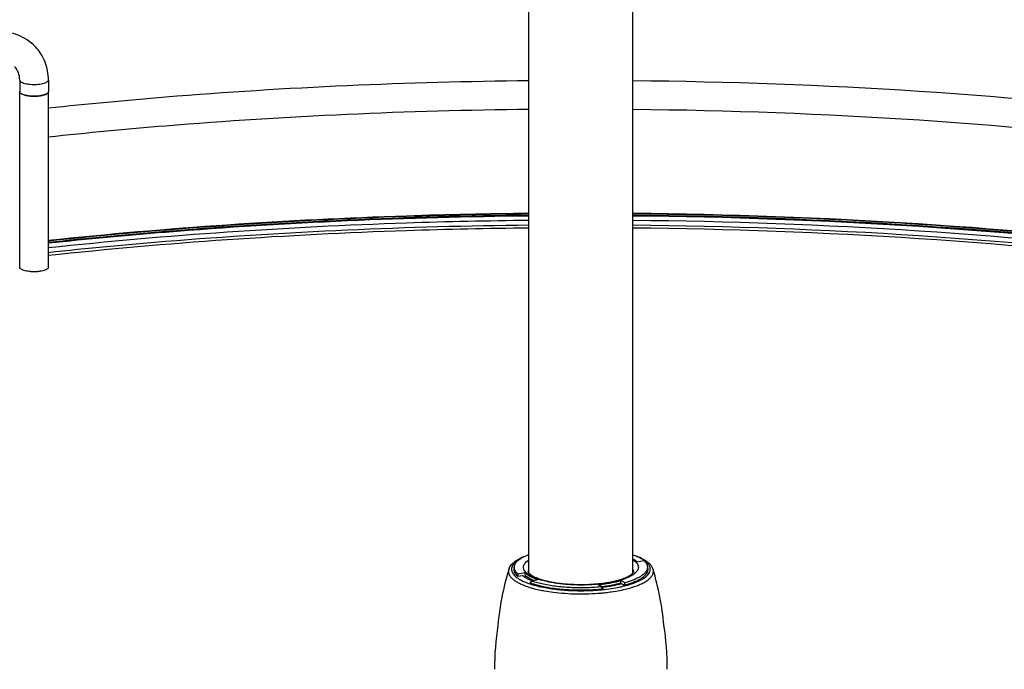
# Model space of a CAD drawing. Units: inches. Extents: x 0 to 17, y 0 to 11.
# Drawn here: x 2.2 to 3.4, y 9.2 to 10 of the extents above; entities that cross this region are included whole.
import ezdxf

# ---------------------------------------------------------------- set-up
doc = ezdxf.new("R2010")
doc.units = ezdxf.units.IN
doc.header["$LTSCALE"] = 0.935
doc.header["$MEASUREMENT"] = 0
doc.layers.get('0').update_dxf_attribs({"linetype": 'CONTINUOUS'})
for name, color, linetype in [('02___PRT_ALL_AXES', 7, 'CONTINUOUS'), ('_1659', 7, 'CONTINUOUS'), ('_6726', 7, 'CONTINUOUS'), ('_7138', 7, 'CONTINUOUS'), ('_7933', 7, 'CONTINUOUS')]:
    doc.layers.add(name, color=color, linetype=linetype)

msp = doc.modelspace()

# ---------------------------------------------------------------- linework, layer by layer
at = {"color": 7, "linetype": 'Continuous'}
for p, q in [((2.80977, 9.31749), (2.8151, 9.31981)), ((2.81289, 9.31178), (2.81509, 9.31341)), ((2.94012, 9.31341), (2.94234, 9.31176)), ((2.95349, 9.31221), (2.94484, 9.31067)), ((2.9516, 9.31462), (2.95412, 9.31318)), ((2.79736, 9.30444), (2.79698, 9.30202)), ((2.79758, 9.29898), (2.79825, 9.29761)), ((2.7976, 9.30438), (2.7976, 9.29899)), ((2.80172, 9.29655), (2.81036, 9.2981)), ((2.81478, 9.29796), (2.81448, 9.2988)), ((2.8151, 9.29749), (2.81478, 9.29796)), ((2.94043, 9.29797), (2.94011, 9.29749)), ((2.94073, 9.2988), (2.94043, 9.29797)), ((2.95719, 9.29803), (2.95762, 9.29897)), ((2.9576, 9.30438), (2.9576, 9.29897)), ((2.95762, 9.29897), (2.95808, 9.30053)), ((2.95823, 9.30202), (2.95784, 9.30447)), ((2.80171, 9.29361), (2.8075, 9.29464)), ((2.80544, 9.28914), (2.80882, 9.28748)), ((2.80882, 9.28748), (2.81498, 9.28503)), ((2.81785, 9.2885), (2.81509, 9.28975)), ((2.81761, 9.28618), (2.81609, 9.28591)), ((2.81772, 9.28799), (2.82636, 9.28953)), ((2.81772, 9.28799), (2.81772, 9.28795)), ((2.82187, 9.28402), (2.83072, 9.28175)), ((2.83934, 9.28664), (2.83072, 9.28874)), ((2.8487, 9.28502), (2.83934, 9.28664)), ((2.92448, 9.28874), (2.91587, 9.28664)), ((2.93065, 9.28588), (2.92566, 9.28855)), ((2.92638, 9.28479), (2.92972, 9.28301)), ((2.94013, 9.28499), (2.94645, 9.28751)), ((2.8151, 9.28061), (2.82173, 9.2787)), ((2.82173, 9.2787), (2.83072, 9.27667)), ((2.82187, 9.28287), (2.82903, 9.28109)), ((2.90294, 9.28093), (2.89795, 9.2836)), ((2.90257, 9.28113), (2.90291, 9.28117)), ((2.90291, 9.28117), (2.90304, 9.28119)), ((2.90482, 9.27857), (2.90307, 9.2795))]:
    msp.add_line(p, q, dxfattribs=at)
for centre, radius, start, end in [((2.9288, 9.2876), 0.02888, 54.9673, 55.20517), ((2.92942, 9.28849), 0.02779, 53.59986, 54.97137), ((2.92244, 9.2597), 0.06219, 63.63073, 64.83814), ((2.92756, 9.27338), 0.04708, 60.70124, 61.85341), ((2.92496, 9.26479), 0.05651, 61.86886, 63.62667), ((2.93027, 9.27813), 0.04162, 58.18375, 60.74769), ((2.93366, 9.28354), 0.03523, 55.2829, 58.2278), ((2.80584, 9.30176), 0.00889, 160.28426, 162.42057), ((2.80624, 9.30161), 0.00932, 157.43224, 160.27131), ((2.83048, 9.31864), 0.02791, 234.67595, 236.52083), ((2.82157, 9.29581), 0.00712, 156.98115, 162.40846), ((2.82171, 9.29553), 0.00728, 155.69367, 161.17113), ((2.82201, 9.29563), 0.0076, 156.14674, 157.04312), ((2.92498, 9.31826), 0.02745, 303.46296, 305.32698), ((2.9334, 9.29549), 0.00738, 18.83095, 24.21568), ((2.9332, 9.29563), 0.0076, 22.96207, 23.85881), ((2.93354, 9.29577), 0.00722, 17.65166, 22.98241), ((2.94918, 9.3017), 0.00909, 17.75391, 22.74778), ((2.95037, 9.30203), 0.00786, 349.0105, 359.94292), ((2.81073, 9.30719), 0.01804, 222.65287, 223.32908), ((2.84728, 9.37684), 0.09732, 250.69522, 252.17092), ((2.84608, 9.36816), 0.08754, 249.96334, 250.97075), ((2.85176, 9.39076), 0.11196, 252.16834, 254.51255), ((2.85009, 9.37984), 0.09989, 250.98339, 253.59021), ((2.84334, 9.34892), 0.06558, 247.18825, 247.8999), ((2.88358, 9.44623), 0.16283, 278.09176, 279.74326), ((2.88586, 9.42743), 0.14355, 280.11453, 280.50811), ((2.88519, 9.43676), 0.15322, 279.74962, 280.11537), ((2.88699, 9.42696), 0.14327, 280.09706, 281.63019), ((2.89111, 9.41701), 0.13684, 281.5764, 284.11803), ((2.89712, 9.38707), 0.10257, 285.4766, 286.15851), ((2.89712, 9.38411), 0.10257, 285.4766, 286.15851), ((2.8955, 9.39904), 0.11835, 284.17708, 285.12429), ((2.93047, 9.32359), 0.03557, 302.17124, 302.94697), ((2.93121, 9.32245), 0.03421, 302.946, 303.52803), ((2.94401, 9.30763), 0.01868, 315.53963, 316.75204), ((2.86331, 9.43576), 0.15842, 257.50041, 258.12885), ((2.86347, 9.43002), 0.15184, 257.54572, 257.70925), ((2.87978, 9.50541), 0.22567, 275.50913, 275.89035), ((2.87967, 9.50587), 0.22869, 275.47276, 275.89823), ((2.87956, 9.51449), 0.23816, 275.28186, 275.70889), ((2.87946, 9.52334), 0.25085, 275.05753, 275.52251), ((2.88018, 9.50099), 0.22378, 275.89896, 276.32272), ((2.88049, 9.51292), 0.24037, 275.51794, 277.24484), ((2.89171, 9.43663), 0.15931, 281.87544, 282.49579), ((3.12272, 9.18194), 0.34887, 171.2753, 180.00116), ((2.63249, 9.18194), 0.34887, 359.99884, 8.72507)]:
    msp.add_arc(centre, radius, start, end, dxfattribs=at)
for centre, major_axis, ratio, start_param, end_param in [((2.8776, 9.13046), (-0.03928, 0.89114), 0.0782091, 7.6630512, 7.666397), ((2.87938, 9.09089), (-0.03497, 0.79339), 0.0781118, 1.3031278, 1.3106266), ((2.8776, 9.13046), (0.04127, 0.84832), 0.080783, 1.3879904, 1.3910458), ((2.87453, 9.09129), (0.06094, 0.78549), 0.0468895, -1.3185851, -1.3133177), ((2.8776, 9.13046), (0.06844, 0.88226), 0.0469479, -1.3931356, -1.3900684), ((2.8776, 9.13046), (-0.0704, 0.85755), 0.0443146, -1.4010525, -1.3980478)]:
    msp.add_ellipse(centre, major_axis=major_axis, ratio=ratio, start_param=start_param, end_param=end_param, dxfattribs=at)
for points, knots in [([(2.94012, 9.31946), (2.94166, 9.31894), (2.94462, 9.31787), (2.94751, 9.31663), (2.94888, 9.31599)], [0, 0, 0, 0, 0.5179154, 1, 1, 1, 1]), ([(2.79091, 9.30181), (2.79117, 9.30266), (2.79185, 9.30431), (2.79334, 9.30661), (2.79522, 9.30873), (2.79747, 9.31072), (2.80006, 9.31258), (2.80299, 9.31434), (2.80625, 9.31599), (2.80856, 9.317), (2.80976, 9.31749)], [0, 0, 0, 0, 0.1046788, 0.211405, 0.3227325, 0.4406085, 0.5664455, 0.7011972, 0.8455729, 1, 1, 1, 1]), ([(2.80403, 9.31411), (2.80309, 9.31357), (2.80135, 9.31247), (2.79903, 9.31067), (2.79715, 9.30882), (2.79572, 9.30692), (2.79474, 9.30498), (2.79425, 9.303), (2.79425, 9.30101), (2.79458, 9.29973), (2.7948, 9.29911)], [0, 0, 0, 0, 0.1690413, 0.3214348, 0.4580766, 0.5806393, 0.691796, 0.7954033, 0.8963602, 1, 1, 1, 1]), ([(2.7976, 9.30438), (2.7976, 9.30496), (2.79774, 9.30615), (2.79835, 9.30789), (2.79934, 9.30961), (2.80072, 9.31129), (2.80247, 9.31293), (2.80457, 9.31452), (2.80703, 9.31607), (2.80882, 9.31702), (2.80977, 9.31749)], [0, 0, 0, 0, 0.0926189, 0.1893593, 0.2937799, 0.4086047, 0.5357079, 0.6762774, 0.8309604, 1, 1, 1, 1]), ([(2.81431, 9.29589), (2.81349, 9.29647), (2.81235, 9.29739), (2.81104, 9.29873), (2.81001, 9.30001), (2.80923, 9.30136), (2.80878, 9.30276), (2.8086, 9.30379), (2.80859, 9.30482), (2.80874, 9.30585), (2.80905, 9.30687), (2.80951, 9.30788), (2.81013, 9.30889), (2.8112, 9.31026), (2.81218, 9.31119), (2.81289, 9.31178)], [0, 0, 0, 0, 0.1548526, 0.2246354, 0.2897518, 0.4079262, 0.4626741, 0.5156942, 0.5680652, 0.620911, 0.6753224, 0.7322873, 0.7926435, 0.8570744, 1, 1, 1, 1]), ([(2.94977, 9.31489), (2.94831, 9.31568), (2.94513, 9.31718), (2.94185, 9.31844), (2.9401, 9.31905)], [0, 0, 0, 0, 0.4735762, 1, 1, 1, 1]), ([(2.94481, 9.31071), (2.94416, 9.31137), (2.94266, 9.31265), (2.94101, 9.31375), (2.94011, 9.31429)], [0, 0, 0, 0, 0.4686217, 1, 1, 1, 1]), ([(2.94012, 9.31429), (2.94105, 9.31383), (2.94281, 9.31291), (2.9445, 9.31186), (2.94528, 9.31132)], [0, 0, 0, 0, 0.5232846, 1, 1, 1, 1]), ([(2.94234, 9.31176), (2.94305, 9.31117), (2.94402, 9.31024), (2.94509, 9.30887), (2.9457, 9.30786), (2.94617, 9.30685), (2.94647, 9.30583), (2.94662, 9.3048), (2.9466, 9.30377), (2.94643, 9.30274), (2.94597, 9.30134), (2.94518, 9.29999), (2.94415, 9.29872), (2.94283, 9.29737), (2.94169, 9.29646), (2.94087, 9.29587)], [0, 0, 0, 0, 0.1427135, 0.207053, 0.2673314, 0.3242309, 0.3785977, 0.4314191, 0.4837873, 0.5368252, 0.5916105, 0.7099065, 0.7751001, 0.8449688, 1, 1, 1, 1]), ([(2.95349, 9.31221), (2.95413, 9.31162), (2.95527, 9.31042), (2.95641, 9.30874), (2.95703, 9.30738), (2.95736, 9.30639), (2.95756, 9.30539), (2.9576, 9.30472), (2.9576, 9.30438)], [0, 0, 0, 0, 0.2881055, 0.5451876, 0.6644403, 0.7790097, 0.8903345, 1, 1, 1, 1]), ([(2.9604, 9.29911), (2.96061, 9.29966), (2.9609, 9.30079), (2.96098, 9.30254), (2.96067, 9.30429), (2.95999, 9.30601), (2.95894, 9.30771), (2.95753, 9.30937), (2.95577, 9.311), (2.95444, 9.312), (2.95372, 9.3125)], [0, 0, 0, 0, 0.1090541, 0.2150482, 0.3223618, 0.4351956, 0.5570909, 0.6907283, 0.8379703, 1, 1, 1, 1]), ([(2.95412, 9.31318), (2.95535, 9.31242), (2.95764, 9.31085), (2.96017, 9.30856), (2.96182, 9.3066), (2.96286, 9.30509), (2.9637, 9.3035), (2.96412, 9.30238), (2.96429, 9.30181)], [0, 0, 0, 0, 0.2784824, 0.5335386, 0.6540184, 0.7710778, 0.8858913, 1, 1, 1, 1]), ([(2.79091, 9.30181), (2.79071, 9.30114), (2.79046, 9.29976), (2.79063, 9.29763), (2.79133, 9.29552), (2.79232, 9.29385), (2.79334, 9.29254), (2.79459, 9.29117), (2.79648, 9.2895), (2.79915, 9.28761), (2.80114, 9.28645), (2.80221, 9.28588)], [0, 0, 0, 0, 0.0993102, 0.1975376, 0.3000518, 0.4115101, 0.4717762, 0.5354754, 0.6740521, 0.8286774, 1, 1, 1, 1]), ([(2.7948, 9.29911), (2.79507, 9.29838), (2.79584, 9.2969), (2.79687, 9.29561), (2.79746, 9.29497)], [0, 0, 0, 0, 0.4729981, 1, 1, 1, 1]), ([(2.79698, 9.30202), (2.79698, 9.30151), (2.79708, 9.30047), (2.79738, 9.29947), (2.79758, 9.29898)], [0, 0, 0, 0, 0.491582, 1, 1, 1, 1]), ([(2.80172, 9.29655), (2.80108, 9.29715), (2.79993, 9.29835), (2.7988, 9.30003), (2.79817, 9.30138), (2.79784, 9.30238), (2.79765, 9.30338), (2.7976, 9.30405), (2.7976, 9.30438)], [0, 0, 0, 0, 0.2881055, 0.5451876, 0.6644403, 0.7790097, 0.8903345, 1, 1, 1, 1]), ([(2.80166, 9.29365), (2.80103, 9.29424), (2.7999, 9.29544), (2.79878, 9.2971), (2.79816, 9.29845), (2.79784, 9.29943), (2.79765, 9.30043), (2.7976, 9.30109), (2.7976, 9.30142)], [0, 0, 0, 0, 0.2876767, 0.5446549, 0.6639674, 0.7786575, 0.8901468, 1, 1, 1, 1]), ([(2.79825, 9.29761), (2.79867, 9.29689), (2.79973, 9.29546), (2.801, 9.29422), (2.80171, 9.29361)], [0, 0, 0, 0, 0.4701881, 1, 1, 1, 1]), ([(2.81036, 9.2981), (2.81102, 9.29743), (2.81253, 9.29613), (2.81419, 9.29502), (2.81509, 9.29448)], [0, 0, 0, 0, 0.4682854, 1, 1, 1, 1]), ([(2.81448, 9.2988), (2.81448, 9.29925), (2.81459, 9.3002), (2.8149, 9.30109), (2.8151, 9.30153)], [0, 0, 0, 0, 0.4890059, 1, 1, 1, 1]), ([(2.82358, 9.29188), (2.82303, 9.29212), (2.82199, 9.29261), (2.82051, 9.29336), (2.81919, 9.29411), (2.81803, 9.29486), (2.81704, 9.29558), (2.81623, 9.29626), (2.81559, 9.29689), (2.81524, 9.2973), (2.8151, 9.29749)], [0, 0, 0, 0, 0.1747704, 0.3366355, 0.4849684, 0.6191153, 0.7384013, 0.8421594, 0.929598, 1, 1, 1, 1]), ([(2.94011, 9.29749), (2.93988, 9.29719), (2.93948, 9.29674), (2.93885, 9.29615), (2.938, 9.29545), (2.93671, 9.29453), (2.93524, 9.29366), (2.9339, 9.29295), (2.93236, 9.29219), (2.93024, 9.29127), (2.92747, 9.29023), (2.92551, 9.28959), (2.92449, 9.28928)], [0, 0, 0, 0, 0.0623277, 0.1012418, 0.1450919, 0.2468606, 0.366433, 0.4325322, 0.5026469, 0.6543565, 0.8204802, 1, 1, 1, 1]), ([(2.94011, 9.30152), (2.94031, 9.30109), (2.94062, 9.30019), (2.94073, 9.29925), (2.94073, 9.2988)], [0, 0, 0, 0, 0.5109637, 1, 1, 1, 1]), ([(2.94013, 9.28062), (2.9422, 9.28128), (2.9461, 9.28265), (2.95147, 9.285), (2.95536, 9.28716), (2.95801, 9.28899), (2.9597, 9.29034), (2.96115, 9.29172), (2.9627, 9.29352), (2.96386, 9.29545), (2.96449, 9.29745), (2.9647, 9.29891), (2.96464, 9.30038), (2.96444, 9.30134), (2.96429, 9.30181)], [0, 0, 0, 0, 0.186242, 0.3533909, 0.5007411, 0.567011, 0.6284596, 0.6852886, 0.7378182, 0.8317862, 0.8748722, 0.9165353, 0.9578702, 1, 1, 1, 1]), ([(2.94867, 9.29025), (2.94967, 9.29083), (2.95151, 9.29199), (2.95393, 9.29391), (2.95584, 9.29588), (2.95681, 9.29731), (2.95719, 9.29803)], [0, 0, 0, 0, 0.2953557, 0.5587759, 0.7923489, 1, 1, 1, 1]), ([(2.9576, 9.30438), (2.9576, 9.30393), (2.95752, 9.30302), (2.95716, 9.30166), (2.95655, 9.30031), (2.95571, 9.29898), (2.95464, 9.29767), (2.95334, 9.29638), (2.95182, 9.29512), (2.9507, 9.29433), (2.95011, 9.29393)], [0, 0, 0, 0, 0.1011462, 0.2050781, 0.3143357, 0.4310562, 0.5569202, 0.6931647, 0.8406714, 1, 1, 1, 1]), ([(2.9576, 9.30142), (2.9576, 9.3011), (2.95756, 9.30045), (2.95731, 9.29913), (2.95666, 9.29747), (2.9554, 9.29555), (2.95431, 9.29438), (2.9537, 9.2938)], [0, 0, 0, 0, 0.1103466, 0.2222794, 0.4564475, 0.7132228, 1, 1, 1, 1]), ([(2.95762, 9.29483), (2.95824, 9.29549), (2.95933, 9.29682), (2.96013, 9.29836), (2.9604, 9.29911)], [0, 0, 0, 0, 0.5281332, 1, 1, 1, 1]), ([(2.7976, 9.29481), (2.79809, 9.29429), (2.79917, 9.29327), (2.80172, 9.29128), (2.80389, 9.28997), (2.80544, 9.28914)], [0, 0, 0, 0, 0.2194563, 0.458794, 1, 1, 1, 1]), ([(2.80221, 9.28588), (2.80413, 9.28486), (2.80836, 9.28292), (2.81275, 9.28136), (2.8151, 9.28061)], [0, 0, 0, 0, 0.4684101, 1, 1, 1, 1]), ([(2.81509, 9.28975), (2.81362, 9.29046), (2.81097, 9.29191), (2.80853, 9.2937), (2.8075, 9.29464)], [0, 0, 0, 0, 0.5394536, 1, 1, 1, 1]), ([(2.81036, 9.29514), (2.81102, 9.29447), (2.81253, 9.29317), (2.81419, 9.29206), (2.81509, 9.29152)], [0, 0, 0, 0, 0.4682854, 1, 1, 1, 1]), ([(2.83072, 9.28874), (2.82916, 9.28919), (2.82617, 9.29012), (2.82198, 9.29171), (2.81831, 9.29342), (2.81609, 9.2947), (2.81509, 9.29536)], [0, 0, 0, 0, 0.2873573, 0.5505639, 0.7883249, 1, 1, 1, 1]), ([(2.81509, 9.29448), (2.81587, 9.29401), (2.81754, 9.29309), (2.82023, 9.29183), (2.82319, 9.29062), (2.82528, 9.28989), (2.82636, 9.28953)], [0, 0, 0, 0, 0.2216486, 0.462465, 0.722158, 1, 1, 1, 1]), ([(2.81509, 9.29152), (2.81599, 9.29098), (2.81792, 9.28993), (2.81992, 9.28902), (2.82098, 9.28857)], [0, 0, 0, 0, 0.4766354, 1, 1, 1, 1]), ([(2.83072, 9.28435), (2.82844, 9.28486), (2.82406, 9.28595), (2.81976, 9.28728), (2.81772, 9.28799)], [0, 0, 0, 0, 0.5208965, 1, 1, 1, 1]), ([(2.83072, 9.28928), (2.82945, 9.28967), (2.82704, 9.29047), (2.82468, 9.2914), (2.82358, 9.29188)], [0, 0, 0, 0, 0.5253975, 1, 1, 1, 1]), ([(2.91107, 9.28611), (2.90782, 9.28553), (2.90107, 9.28456), (2.89067, 9.28365), (2.87991, 9.28327), (2.86908, 9.28342), (2.85849, 9.28411), (2.84997, 9.28513), (2.8435, 9.2862), (2.83898, 9.28711), (2.83474, 9.28812), (2.83202, 9.28888), (2.83072, 9.28928)], [0, 0, 0, 0, 0.1224317, 0.2522828, 0.3862506, 0.5209411, 0.6529522, 0.778932, 0.8386488, 0.895653, 0.9495618, 1, 1, 1, 1]), ([(2.90144, 9.28078), (2.89845, 9.2805), (2.89238, 9.28003), (2.88321, 9.27967), (2.87397, 9.27963), (2.86477, 9.27993), (2.85575, 9.28054), (2.84701, 9.28148), (2.83869, 9.28272), (2.83332, 9.28377), (2.83072, 9.28435)], [0, 0, 0, 0, 0.1270929, 0.2567098, 0.3872902, 0.517247, 0.6449988, 0.7690073, 0.8878009, 1, 1, 1, 1]), ([(2.9065, 9.28502), (2.9042, 9.28469), (2.89951, 9.28412), (2.89235, 9.28351), (2.88502, 9.28314), (2.8776, 9.28302), (2.87019, 9.28314), (2.86286, 9.28351), (2.8557, 9.28412), (2.851, 9.28469), (2.8487, 9.28502)], [0, 0, 0, 0, 0.1203503, 0.2446566, 0.3716559, 0.5000069, 0.6283567, 0.7553532, 0.8796645, 1, 1, 1, 1]), ([(2.89795, 9.2836), (2.90036, 9.28383), (2.90507, 9.28436), (2.91192, 9.28539), (2.91838, 9.28665), (2.92251, 9.28767), (2.92449, 9.28822)], [0, 0, 0, 0, 0.2689464, 0.526984, 0.7714561, 1, 1, 1, 1]), ([(2.90304, 9.28119), (2.90497, 9.28142), (2.90876, 9.28193), (2.91428, 9.28287), (2.9195, 9.28396), (2.92286, 9.28481), (2.92449, 9.28526)], [0, 0, 0, 0, 0.2672694, 0.5241409, 0.7689245, 1, 1, 1, 1]), ([(2.92449, 9.28928), (2.92254, 9.28868), (2.91842, 9.28757), (2.91424, 9.2867), (2.91204, 9.28629)], [0, 0, 0, 0, 0.4774083, 1, 1, 1, 1]), ([(2.94012, 9.29536), (2.93912, 9.2947), (2.9369, 9.29342), (2.93323, 9.29171), (2.92904, 9.29012), (2.92605, 9.28919), (2.92448, 9.28874)], [0, 0, 0, 0, 0.211668, 0.4494314, 0.7126527, 1, 1, 1, 1]), ([(2.92618, 9.28109), (2.92864, 9.28164), (2.93333, 9.2828), (2.93795, 9.28423), (2.94013, 9.28499)], [0, 0, 0, 0, 0.5214689, 1, 1, 1, 1]), ([(2.92972, 9.28301), (2.93155, 9.28349), (2.93504, 9.28448), (2.93849, 9.28566), (2.94012, 9.28629)], [0, 0, 0, 0, 0.5192203, 1, 1, 1, 1]), ([(2.94011, 9.28895), (2.93862, 9.28838), (2.93549, 9.28728), (2.93231, 9.28633), (2.93065, 9.28588)], [0, 0, 0, 0, 0.4816013, 1, 1, 1, 1]), ([(2.94941, 9.29348), (2.94875, 9.29307), (2.94735, 9.29225), (2.94428, 9.29067), (2.94182, 9.28961), (2.94011, 9.28895)], [0, 0, 0, 0, 0.2265278, 0.4688105, 1, 1, 1, 1]), ([(2.94012, 9.28629), (2.94167, 9.28687), (2.94458, 9.28808), (2.94738, 9.28951), (2.94867, 9.29025)], [0, 0, 0, 0, 0.5267536, 1, 1, 1, 1]), ([(2.94645, 9.28751), (2.94759, 9.28802), (2.94974, 9.28907), (2.9527, 9.2908), (2.95523, 9.29259), (2.9567, 9.29388), (2.95735, 9.29455)], [0, 0, 0, 0, 0.2878648, 0.5502342, 0.787284, 1, 1, 1, 1]), ([(2.83072, 9.28073), (2.83335, 9.28017), (2.83877, 9.27917), (2.84715, 9.27799), (2.85589, 9.2771), (2.86798, 9.27631), (2.88323, 9.27612), (2.89545, 9.27679), (2.90149, 9.27735)], [0, 0, 0, 0, 0.1133134, 0.2326622, 0.3567792, 0.484314, 0.7439307, 1, 1, 1, 1]), ([(2.83072, 9.27667), (2.83182, 9.27645), (2.83635, 9.2756), (2.84091, 9.27491), (2.84438, 9.27447)], [0, 0, 0, 0, 0.2421643, 1, 1, 1, 1]), ([(2.83115, 9.28165), (2.83374, 9.28109), (2.83911, 9.28007), (2.8474, 9.27886), (2.8561, 9.27795), (2.86813, 9.27715), (2.88332, 9.27695), (2.89548, 9.27764), (2.90149, 9.27822)], [0, 0, 0, 0, 0.1127048, 0.2317828, 0.3558857, 0.4835833, 0.7437075, 1, 1, 1, 1]), ([(2.84438, 9.27447), (2.84898, 9.27388), (2.85838, 9.27297), (2.87266, 9.27235), (2.88707, 9.27247), (2.89667, 9.27304), (2.90142, 9.27346)], [0, 0, 0, 0, 0.243505, 0.4955812, 0.7498919, 1, 1, 1, 1]), ([(2.90299, 9.28052), (2.90567, 9.28082), (2.91088, 9.28151), (2.91606, 9.28244), (2.91857, 9.28295)], [0, 0, 0, 0, 0.5132161, 1, 1, 1, 1]), ([(2.90325, 9.27752), (2.90693, 9.27788), (2.91404, 9.27876), (2.92109, 9.28001), (2.92449, 9.28073)], [0, 0, 0, 0, 0.5154219, 1, 1, 1, 1]), ([(2.9108, 9.27447), (2.91198, 9.27462), (2.91656, 9.27524), (2.92112, 9.276), (2.92449, 9.27667)], [0, 0, 0, 0, 0.2574512, 1, 1, 1, 1]), ([(2.92449, 9.27667), (2.92724, 9.27721), (2.93249, 9.27838), (2.93767, 9.27983), (2.94013, 9.28062)], [0, 0, 0, 0, 0.5201797, 1, 1, 1, 1])]:
    msp.add_open_spline(points, degree=3, knots=knots, dxfattribs=at)
for points in [[(2.94484, 9.31067), (2.94483, 9.31068), (2.94482, 9.31069), (2.94481, 9.31071)], [(2.81435, 9.29587), (2.81433, 9.29587), (2.81432, 9.29588), (2.81431, 9.29589)], [(2.81508, 9.29852), (2.81508, 9.29853), (2.81509, 9.29853), (2.81509, 9.29854)], [(2.94012, 9.29854), (2.94012, 9.29853), (2.94013, 9.29852), (2.94013, 9.29852)], [(2.94087, 9.29587), (2.94087, 9.29587), (2.94086, 9.29587), (2.94086, 9.29586)], [(2.81498, 9.28503), (2.815, 9.28502), (2.81502, 9.28501), (2.81505, 9.28501)], [(2.81505, 9.28501), (2.81506, 9.285), (2.81508, 9.28499), (2.8151, 9.28499)], [(2.81791, 9.28847), (2.81789, 9.28848), (2.81787, 9.28849), (2.81785, 9.2885)], [(2.90142, 9.27346), (2.90144, 9.27346), (2.90146, 9.27346), (2.90148, 9.27346)], [(2.90148, 9.27346), (2.90151, 9.27347), (2.90154, 9.27347), (2.90157, 9.27347)]]:
    msp.add_open_spline(points, degree=3, dxfattribs=at)
at = {"layer": '02___PRT_ALL_AXES', "color": 7, "linetype": 'Continuous'}
for p, q in [((2.8151, 9.29749), (2.8151, 9.99504)), ((2.9401, 9.29748), (2.9401, 9.98601))]:
    msp.add_line(p, q, dxfattribs=at)
for centre, start, end in [((3.12378, 9.20232), 163.35984, 174.6267), ((2.63142, 9.20232), 5.37368, 16.64016)]:
    msp.add_arc(centre, 0.34742, start, end, dxfattribs=at)
at = {"layer": '_1659', "color": 7, "linetype": 'Continuous'}
for points, knots in [([(2.23784, 9.85568), (2.28475, 9.86069), (2.47669, 9.8787), (2.66951, 9.88718), (2.8151, 9.88862)], [0, 0, 0, 0, 0.2447124, 1, 1, 1, 1]), ([(2.94012, 9.88862), (3.16907, 9.88636), (3.50378, 9.86553), (3.9283, 9.79811), (4.12389, 9.75196), (4.21543, 9.72547)], [0, 0, 0, 0, 0.5329518, 0.7781667, 1, 1, 1, 1]), ([(2.23785, 9.82103), (2.28472, 9.82608), (2.47666, 9.84419), (2.66948, 9.85272), (2.81509, 9.85417)], [0, 0, 0, 0, 0.2445845, 1, 1, 1, 1]), ([(2.94012, 9.85417), (3.16963, 9.85189), (3.50488, 9.83089), (3.92941, 9.76282), (4.12444, 9.71628), (4.21548, 9.68957)], [0, 0, 0, 0, 0.5341222, 0.7792014, 1, 1, 1, 1])]:
    msp.add_open_spline(points, degree=3, knots=knots, dxfattribs=at)
at = {"layer": '_6726', "color": 7, "linetype": 'Continuous'}
for p, q in [((2.20353, 9.66451), (2.20353, 9.87513)), ((2.20353, 9.87513), (2.20359, 9.87465)), ((2.20361, 9.87461), (2.20381, 9.87417)), ((2.20381, 9.87417), (2.20457, 9.8733)), ((2.20462, 9.87326), (2.20516, 9.87286)), ((2.20518, 9.87285), (2.20583, 9.87246)), ((2.20583, 9.87246), (2.20665, 9.87207)), ((2.23797, 9.66451), (2.23797, 9.8751))]:
    msp.add_line(p, q, dxfattribs=at)
for centre, radius, start, end in [((2.20517, 9.87513), 0.00165, 178.84785, 179.96967), ((2.20537, 9.87517), 0.00185, 196.09637, 197.62043), ((2.2079, 9.87723), 0.00515, 229.80333, 230.46732), ((2.20923, 9.87905), 0.0074, 236.62831, 236.85639), ((2.22239, 9.90965), 0.03975, 278.65359, 280.1055), ((2.22305, 9.90596), 0.036, 280.10428, 281.64172), ((2.22071, 9.71325), 0.05407, 265.34884, 268.88305), ((2.22077, 9.71335), 0.05417, 268.82271, 274.72129)]:
    msp.add_arc(centre, radius, start, end, dxfattribs=at)
for points, knots in [([(2.20665, 9.87207), (2.20802, 9.87146), (2.21129, 9.87056), (2.21663, 9.86985), (2.22247, 9.86972), (2.22644, 9.87006), (2.22837, 9.87035)], [0, 0, 0, 0, 0.2048279, 0.4584374, 0.7337714, 1, 1, 1, 1]), ([(2.23031, 9.8707), (2.23137, 9.87092), (2.23325, 9.8714), (2.2354, 9.87226), (2.23669, 9.87307), (2.23752, 9.8738), (2.23793, 9.87452), (2.23797, 9.87498)], [0, 0, 0, 0, 0.3517092, 0.636281, 0.7512395, 0.8484269, 1, 1, 1, 1]), ([(2.20583, 9.66185), (2.20549, 9.66203), (2.20476, 9.66248), (2.20383, 9.66332), (2.20353, 9.66415), (2.20353, 9.66451)], [0, 0, 0, 0, 0.3207853, 0.7026609, 1, 1, 1, 1]), ([(2.23797, 9.66451), (2.23797, 9.66414), (2.23767, 9.66331), (2.23658, 9.66233), (2.23495, 9.66144), (2.23365, 9.66097), (2.23293, 9.66074)], [0, 0, 0, 0, 0.1646906, 0.3761673, 0.6540592, 1, 1, 1, 1]), ([(2.21633, 9.65936), (2.21429, 9.65953), (2.21141, 9.65993), (2.20793, 9.6609), (2.20646, 9.66151), (2.20583, 9.66185)], [0, 0, 0, 0, 0.5643535, 0.8018202, 1, 1, 1, 1]), ([(2.23293, 9.66074), (2.23237, 9.66057), (2.22985, 9.6599), (2.22725, 9.65954), (2.22523, 9.65937)], [0, 0, 0, 0, 0.2235753, 1, 1, 1, 1])]:
    msp.add_open_spline(points, degree=3, knots=knots, dxfattribs=at)
at = {"layer": '_7138', "color": 7, "linetype": 'Continuous'}
for p, q in [((2.20353, 9.88917), (2.20353, 9.87513)), ((2.23798, 9.88917), (2.23798, 9.87513))]:
    msp.add_line(p, q, dxfattribs=at)
msp.add_arc((2.23634, 9.87513), 0.00164, 358.91812, 359.9812, dxfattribs=at)
for points, knots in [([(2.22239, 9.92904), (2.21642, 9.93537), (2.20116, 9.94538), (2.18312, 9.94753), (2.17433, 9.94674)], [0, 0, 0, 0, 0.4963382, 1, 1, 1, 1]), ([(2.23798, 9.88917), (2.23798, 9.89647), (2.23533, 9.91115), (2.22735, 9.92379), (2.22239, 9.92904)], [0, 0, 0, 0, 0.5026102, 1, 1, 1, 1]), ([(2.20353, 9.88917), (2.20353, 9.89221), (2.20251, 9.89818), (2.1993, 9.90332), (2.19734, 9.9054)], [0, 0, 0, 0, 0.5166541, 1, 1, 1, 1]), ([(2.20353, 9.88917), (2.20353, 9.88904), (2.2036, 9.88848), (2.20393, 9.88799), (2.20422, 9.88768)], [0, 0, 0, 0, 0.2281073, 1, 1, 1, 1]), ([(2.20422, 9.88768), (2.20465, 9.88722), (2.20587, 9.8864), (2.20922, 9.88505), (2.21471, 9.88402), (2.2219, 9.88369), (2.22693, 9.88412), (2.22937, 9.88456)], [0, 0, 0, 0, 0.0721367, 0.167578, 0.4181491, 0.7133466, 1, 1, 1, 1]), ([(2.22937, 9.88456), (2.23057, 9.88477), (2.23277, 9.88529), (2.23579, 9.88638), (2.23798, 9.88799), (2.23798, 9.88917)], [0, 0, 0, 0, 0.3615703, 0.6526079, 1, 1, 1, 1]), ([(2.22937, 9.87052), (2.22653, 9.87001), (2.22074, 9.8696), (2.21378, 9.87008), (2.20875, 9.87124), (2.20572, 9.87233), (2.20353, 9.87395), (2.20353, 9.87513)], [0, 0, 0, 0, 0.3151282, 0.6302442, 0.7639342, 0.8715424, 1, 1, 1, 1]), ([(2.23798, 9.8751), (2.23796, 9.87392), (2.23577, 9.87233), (2.23275, 9.87124), (2.23056, 9.87073), (2.22937, 9.87052)], [0, 0, 0, 0, 0.3485471, 0.6393361, 1, 1, 1, 1])]:
    msp.add_open_spline(points, degree=3, knots=knots, dxfattribs=at)
at = {"layer": '_7933', "color": 7, "linetype": 'Continuous'}
for points, knots in [([(2.81509, 9.72907), (2.76613, 9.72859), (2.57341, 9.72449), (2.38084, 9.71161), (2.23784, 9.69649)], [0, 0, 0, 0, 0.2540023, 1, 1, 1, 1]), ([(2.8151, 9.72847), (2.76613, 9.72799), (2.57341, 9.72387), (2.38084, 9.71097), (2.23784, 9.69582)], [0, 0, 0, 0, 0.2540343, 1, 1, 1, 1]), ([(2.23784, 9.69452), (2.28476, 9.6995), (2.47671, 9.71738), (2.66952, 9.72581), (2.8151, 9.72724)], [0, 0, 0, 0, 0.2447521, 1, 1, 1, 1]), ([(2.23785, 9.69359), (2.28476, 9.69858), (2.47671, 9.71647), (2.66952, 9.72491), (2.8151, 9.72634)], [0, 0, 0, 0, 0.2447415, 1, 1, 1, 1]), ([(4.2153, 9.56825), (4.12339, 9.59434), (3.9274, 9.63982), (3.50291, 9.70627), (3.16864, 9.72684), (2.94012, 9.72907)], [0, 0, 0, 0, 0.2224922, 0.467836, 1, 1, 1, 1]), ([(4.21546, 9.56711), (4.12371, 9.59329), (3.92789, 9.63891), (3.50336, 9.7056), (3.16886, 9.72623), (2.94012, 9.72847)], [0, 0, 0, 0, 0.2221379, 0.4674345, 1, 1, 1, 1]), ([(2.94012, 9.72724), (3.16895, 9.72499), (3.50353, 9.70431), (3.92806, 9.63744), (4.12379, 9.59169), (4.21546, 9.56543)], [0, 0, 0, 0, 0.5327359, 0.7780062, 1, 1, 1, 1]), ([(2.94012, 9.72634), (3.16898, 9.72409), (3.50359, 9.70339), (3.9281, 9.63643), (4.12379, 9.59063), (4.21543, 9.56434)], [0, 0, 0, 0, 0.5328106, 0.7780696, 1, 1, 1, 1]), ([(2.8151, 9.7206), (2.76612, 9.72011), (2.57339, 9.71597), (2.38083, 9.70297), (2.23786, 9.6877)], [0, 0, 0, 0, 0.2540969, 1, 1, 1, 1]), ([(2.23786, 9.68234), (2.28476, 9.68736), (2.4767, 9.70537), (2.6695, 9.71386), (2.8151, 9.71529)], [0, 0, 0, 0, 0.2446777, 1, 1, 1, 1]), ([(2.8151, 9.71144), (2.76612, 9.71096), (2.57339, 9.70681), (2.38083, 9.69379), (2.23786, 9.67849)], [0, 0, 0, 0, 0.254109, 1, 1, 1, 1]), ([(4.21534, 9.55768), (4.12388, 9.58412), (3.92839, 9.63019), (3.50391, 9.69753), (3.16914, 9.71833), (2.94012, 9.7206)], [0, 0, 0, 0, 0.2216294, 0.4668331, 1, 1, 1, 1]), ([(2.94012, 9.71529), (3.1692, 9.71303), (3.50403, 9.69219), (3.9285, 9.6247), (4.12391, 9.57853), (4.2153, 9.55203)], [0, 0, 0, 0, 0.5333005, 0.7784835, 1, 1, 1, 1]), ([(4.21529, 9.54819), (4.12389, 9.57469), (3.92848, 9.62085), (3.50402, 9.68834), (3.1692, 9.70918), (2.94012, 9.71144)], [0, 0, 0, 0, 0.2215173, 0.4667001, 1, 1, 1, 1])]:
    msp.add_open_spline(points, degree=3, knots=knots, dxfattribs=at)

doc.saveas('drawing.dxf')
